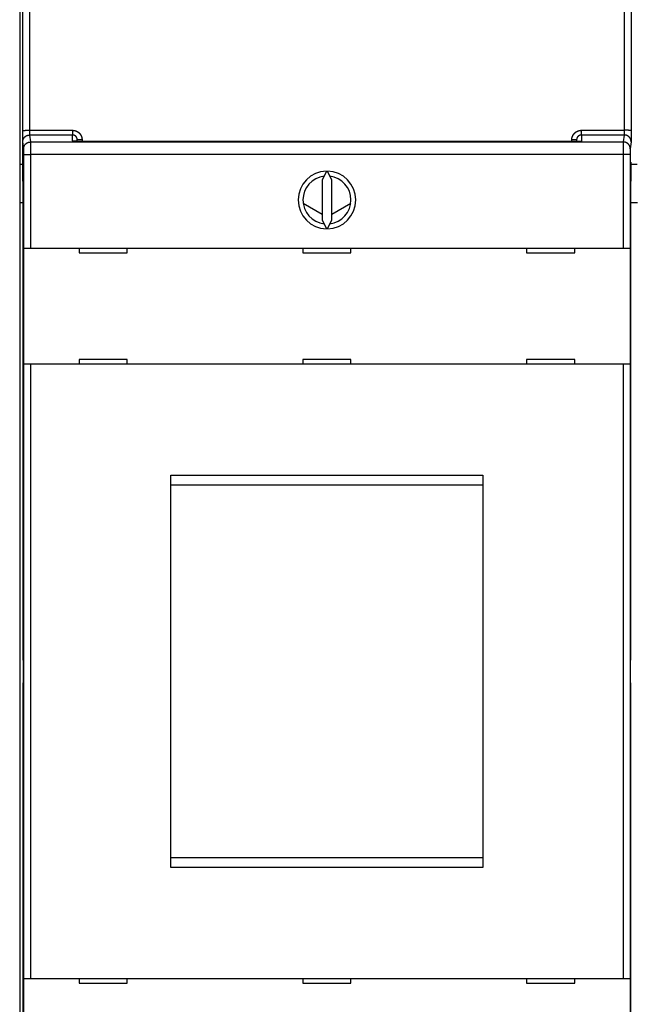
# Model space of a CAD drawing. Extents: x 84 to 771, y 14 to 556.
# Drawn here: x 534 to 598, y 158 to 260 of the extents above; entities that cross this region are included whole.
import ezdxf

# ---------------------------------------------------------------- set-up
doc = ezdxf.new("R2010")
doc.units = 0
doc.layers.get('0').update_dxf_attribs({"linetype": 'CONTINUOUS'})
doc.layers.add('2', color=7, linetype='CONTINUOUS')
doc.layers.get('0').off()
doc.styles.get("Standard").update_dxf_attribs({"font": 'monotxt.shx'})
doc.dimstyles.new('DSTYLE2', dxfattribs={"dimtxt": 3, "dimasz": 3, "dimexe": 3, "dimexo": 0, "dimgap": 2, "dimtad": 1, "dimzin": 3, "dimcen": 0.09, "dimazin": 3, "dimtp": 1, "dimtm": 1, "dimtfac": 1, "dimtofl": 0, "dimtmove": 0, "dimatfit": 3})

# ---------------------------------------------------------------- blocks, each defined once
blk = doc.blocks.new('_AH1')
at = {"color": 0, "linetype": 'CONTINUOUS'}
for p, q in [((-1, 0.166667), (0, 0)), ((-1, 0.166667), (-1, -0.166667)), ((0, 0), (-1, -0.166667)), ((0, 0), (-1, 0))]:
    blk.add_line(p, q, dxfattribs=at)
blk = doc.blocks.new('*D9538')
at = {"layer": '2', "color": 1, "linetype": 'CONTINUOUS'}
for p, q in [((415.98211, 265.13114), (415.98211, 324.48104)), ((670.93211, 200.20133), (670.93211, 324.48104)), ((415.98211, 321.48104), (543.45711, 321.48104)), ((670.93211, 321.48104), (543.45711, 321.48104))]:
    blk.add_line(p, q, dxfattribs=at)
at = {"layer": '2', "color": 1, "xscale": 3, "yscale": 3, "zscale": 3}
for p, rotation in [((415.98211, 321.48104), 180), ((670.93211, 321.48104), 360)]:
    blk.add_blockref('_AH1', p, dxfattribs=dict(at, rotation=rotation))
at = {"layer": '2', "color": 1, "linetype": 'CONTINUOUS'}
blk.add_text('255', height=3, rotation=360, dxfattribs=at).set_placement((538.95711, 323.48204))

msp = doc.modelspace()

# ---------------------------------------------------------------- linework, layer by layer
at = {"layer": '2', "color": 40, "linetype": 'CONTINUOUS'}
for p, q in [((534.68225, 274.72261), (534.68225, 245.42261)), ((534.69771, 248.73538), (534.69395, 273.4453)), ((535.39392, 273.45752), (535.39768, 248.74759)), ((597.36681, 248.74759), (597.37058, 273.45752)), ((598.07055, 273.4453), (598.06679, 248.73538)), ((534.38211, 270.42888), (534.38211, 245.22888)), ((535.39768, 248.74759), (539.88225, 248.74759)), ((539.88225, 248.25754), (535.40742, 248.25754)), ((535.40742, 248.25754), (535.49783, 247.53309)), ((539.88225, 248.74759), (539.88225, 248.25754)), ((539.88225, 247.65587), (539.88225, 248.25754)), ((592.88225, 248.74759), (597.36681, 248.74759)), ((592.88225, 248.25754), (592.88225, 248.74759)), ((597.35707, 248.25754), (592.88225, 248.25754)), ((592.88225, 248.25754), (592.88225, 247.58594)), ((597.26666, 247.53309), (597.35707, 248.25754)), ((534.79786, 246.8348), (534.70745, 247.55924)), ((535.49783, 247.53309), (597.26666, 247.53309)), ((540.38225, 247.59795), (540.38225, 247.75265)), ((540.88225, 247.74393), (540.88225, 247.58715)), ((592.88225, 247.58594), (540.88225, 247.58594)), ((591.88225, 247.58594), (591.88225, 247.74393)), ((592.38225, 247.75265), (592.38225, 247.58713)), ((598.05705, 247.55924), (597.96663, 246.8348)), ((534.80273, 236.49853), (534.80273, 246.23626)), ((534.80273, 246.23626), (535.50271, 246.23626)), ((597.26179, 246.23626), (535.50271, 246.23626)), ((535.50271, 246.23626), (535.50271, 236.49853)), ((597.26179, 236.49853), (597.26179, 246.23626)), ((597.96176, 246.23626), (597.26179, 246.23626)), ((597.96176, 246.23626), (597.96176, 236.49853)), ((534.38211, 245.22888), (534.38211, 241.22888)), ((534.38211, 245.22888), (534.68394, 245.22888)), ((534.68225, 245.42261), (534.71716, 241.42261)), ((598.04734, 241.42261), (598.08225, 245.42261)), ((598.08056, 245.22888), (598.68394, 245.22888)), ((566.32356, 244.49795), (565.88225, 243.55156)), ((566.88225, 243.55156), (566.44094, 244.49795)), ((565.88225, 243.55156), (565.88225, 239.4455)), ((566.88225, 239.4455), (566.88225, 243.55156)), ((534.38211, 241.22888), (534.71716, 241.22888)), ((534.38211, 241.22888), (534.38211, 143.62888)), ((534.71716, 241.42261), (534.71716, 193.60521)), ((565.88225, 239.98309), (563.91074, 241.12219)), ((568.85354, 241.12078), (566.88225, 239.98349)), ((598.04734, 193.60521), (598.04734, 241.42261)), ((598.04734, 241.22888), (598.71716, 241.22888)), ((565.88225, 239.4455), (566.32356, 238.4991)), ((566.44094, 238.4991), (566.88225, 239.4455)), ((534.80268, 224.39853), (534.80268, 236.49853)), ((534.80273, 236.49853), (535.50271, 236.49853)), ((535.50271, 236.49853), (597.26179, 236.49853)), ((540.58225, 236.49853), (540.58225, 235.99853)), ((540.58225, 235.99853), (545.58225, 235.99853)), ((545.58225, 235.99853), (545.58225, 236.49853)), ((563.88225, 236.49853), (563.88225, 235.99853)), ((563.88225, 235.99853), (568.88225, 235.99853)), ((568.88225, 235.99853), (568.88225, 236.49853)), ((587.18225, 236.49853), (587.18225, 235.99853)), ((587.18225, 235.99853), (592.18225, 235.99853)), ((592.18225, 235.99853), (592.18225, 236.49853)), ((597.26179, 236.49853), (597.96176, 236.49853)), ((597.96182, 236.49853), (597.96182, 224.39853)), ((535.50271, 224.39853), (534.80273, 224.39853)), ((534.80273, 160.49853), (534.80273, 224.39853)), ((597.26179, 224.39853), (535.50271, 224.39853)), ((535.50271, 224.39853), (535.50271, 160.49853)), ((545.58225, 224.89853), (540.58225, 224.89853)), ((540.58225, 224.89853), (540.58225, 224.39853)), ((545.58225, 224.39853), (545.58225, 224.89853)), ((568.88225, 224.89853), (563.88225, 224.89853)), ((563.88225, 224.89853), (563.88225, 224.39853)), ((568.88225, 224.39853), (568.88225, 224.89853)), ((587.18225, 224.89853), (587.18225, 224.39853)), ((592.18225, 224.89853), (587.18225, 224.89853)), ((592.18225, 224.39853), (592.18225, 224.89853)), ((597.96176, 224.39853), (597.26179, 224.39853)), ((597.26179, 160.49853), (597.26179, 224.39853)), ((597.96176, 224.39853), (597.96176, 160.49853)), ((550.13225, 212.84853), (582.63225, 212.84853)), ((550.13225, 172.04853), (550.13225, 212.84853)), ((582.63225, 212.84853), (582.63225, 172.04853)), ((550.13225, 211.84853), (582.63225, 211.84853)), ((534.71716, 193.60521), (534.75146, 193.60401)), ((534.75146, 193.60401), (534.75146, 191.24122)), ((598.01304, 193.60401), (598.04734, 193.60521)), ((598.01304, 191.24122), (598.01304, 193.60401)), ((534.75146, 191.24122), (534.71716, 191.24002)), ((534.71716, 191.24002), (534.71716, 143.42261)), ((598.04734, 191.24002), (598.01304, 191.24122)), ((598.04734, 143.42261), (598.04734, 191.24002)), ((582.63225, 173.04853), (550.13225, 173.04853)), ((582.63225, 172.04853), (550.13225, 172.04853)), ((534.80268, 148.39853), (534.80268, 160.49853)), ((534.80273, 160.49853), (535.50271, 160.49853)), ((535.50271, 160.49853), (597.26179, 160.49853)), ((540.58225, 160.49853), (540.58225, 159.99853)), ((540.58225, 159.99853), (545.58225, 159.99853)), ((545.58225, 159.99853), (545.58225, 160.49853)), ((563.88225, 160.49853), (563.88225, 159.99853)), ((563.88225, 159.99853), (568.88225, 159.99853)), ((568.88225, 159.99853), (568.88225, 160.49853)), ((587.18225, 160.49853), (587.18225, 159.99853)), ((587.18225, 159.99853), (592.18225, 159.99853)), ((592.18225, 159.99853), (592.18225, 160.49853)), ((597.26179, 160.49853), (597.96176, 160.49853)), ((597.96182, 160.49853), (597.96182, 148.39853))]:
    msp.add_line(p, q, dxfattribs=at)
for points in [[(534.69774, 248.7354), (534.6988, 248.73598, -0.18586951), (534.70152, 248.73656, -0.03161232), (534.70597, 248.73716, -0.012305056), (534.71214, 248.73776, -0.006902137), (534.7202, 248.73836, -0.004261806), (534.73011, 248.73896, -0.002931394), (534.74199, 248.73957, -0.002113862), (534.75577, 248.74016, -0.001632154), (534.77153, 248.74075, -0.001283195), (534.78919, 248.74134, -0.001051853), (534.8088, 248.7419, -0.000871371), (534.83021, 248.74245, -0.000743945), (534.85345, 248.74299, -0.000640164), (534.87836, 248.7435, -0.000563521), (534.9049, 248.74399, -0.000497399), (534.93289, 248.74445, -0.000445187), (534.96224, 248.74488, -0.000405336), (534.99282, 248.74529, -0.000376455), (535.02454, 248.74566, -0.00033872), (535.057, 248.74601, -0.000298311), (535.09003, 248.74631, -0.000302467), (535.12416, 248.74659, -0.000328547), (535.1595, 248.74683, -0.000245742), (535.193, 248.74704, -0.0001042), (535.22351, 248.74721, -0.00030719), (535.26227, 248.74735, -0.000489634), (535.32112, 248.74749, -0.000243866), (535.39768, 248.74761, -0.000132926)], [(534.70741, 247.55924), (534.70716, 247.5617, -0.007837604), (534.70691, 247.5649, -0.004675967), (534.70665, 247.56886, -0.003036061), (534.7064, 247.57354, -0.002147255), (534.70615, 247.57898, -0.001587402), (534.7059, 247.58512, -0.001235311), (534.70565, 247.592, -0.000981927), (534.7054, 247.59957, -0.000806051), (534.70515, 247.60786, -0.000670376), (534.70491, 247.61682, -0.000570649), (534.70467, 247.62649, -0.000489786), (534.70442, 247.63683, -0.000427894), (534.70418, 247.64784, -0.000375901), (534.70395, 247.65951, -0.000334952), (534.70371, 247.67185, -0.000299597), (534.70348, 247.68482, -0.000271162), (534.70325, 247.69845, -0.000246065), (534.70303, 247.71269, -0.000225564), (534.7028, 247.72758, -0.000207135), (534.70258, 247.74307, -0.000191909), (534.70236, 247.75918, -0.000178), (534.70215, 247.77588, -0.000166417), (534.70194, 247.79319, -0.000155686), (534.70173, 247.81107, -0.000146704), (534.70153, 247.82954, -0.000138263), (534.70133, 247.84857, -0.000131175), (534.70114, 247.86818, -0.000124455), (534.70095, 247.88833, -0.000118817), (534.70077, 247.90904, -0.000113347), (534.70058, 247.93029, -0.000108768), (534.70041, 247.95206, -0.000103557), (534.70024, 247.97433, -0.000098274), (534.70007, 247.99711, -0.000093456), (534.69991, 248.02034, -0.000089183), (534.69976, 248.04403, -0.00008527), (534.69961, 248.06816, -0.000081836), (534.69946, 248.09272, -0.000078671), (534.69932, 248.11767, -0.00007588), (534.69919, 248.14302, -0.00007331), (534.69906, 248.16873, -0.000071065), (534.69894, 248.19481, -0.000068964), (534.69882, 248.22121, -0.000067114), (534.69871, 248.24794, -0.000065478), (534.6986, 248.27498, -0.000064144), (534.6985, 248.30231, -0.000062643), (534.69841, 248.3299, -0.000061138), (534.69832, 248.35774, -0.00006063), (534.69824, 248.38584, -0.000060996), (534.69816, 248.41421, -0.000058448), (534.69809, 248.44266, -0.000053963), (534.69803, 248.47113, -0.000059127), (534.69797, 248.50024, -0.000070159), (534.69792, 248.5302, -0.000052646), (534.69787, 248.55843, -0.000017381), (534.69783, 248.58404, -0.000074488), (534.6978, 248.61711, -0.000128356), (534.69777, 248.66827, -0.000062347), (534.69774, 248.7354, -0.000032796)], [(534.70741, 247.55924), (534.70821, 247.59251, -0.012828983), (534.71069, 247.62621, -0.012180106), (534.71489, 247.6604, -0.011996621), (534.72084, 247.69491, -0.012502253), (534.7287, 247.72961, -0.012739502), (534.73842, 247.76434, -0.012893053), (534.75014, 247.79896, -0.012992057), (534.76377, 247.83333, -0.013196573), (534.77942, 247.86726, -0.013303206), (534.79699, 247.90062, -0.013444493), (534.81653, 247.9332, -0.013513126), (534.83791, 247.96489, -0.013607397), (534.86113, 247.99548, -0.013657631), (534.88605, 248.02486, -0.013723661), (534.91263, 248.05284, -0.013710146), (534.94068, 248.07935, -0.013642958), (534.97011, 248.1042, -0.013712787), (535.00079, 248.12737, -0.013874211), (535.03262, 248.1487, -0.013517855), (535.06522, 248.16818, -0.012699532), (535.09839, 248.18569, -0.013655152), (535.13268, 248.20132, -0.015687417), (535.16818, 248.21497, -0.012343777), (535.20184, 248.2266, -0.005376818), (535.23249, 248.23609, -0.016142056), (535.27143, 248.24413, -0.026991596), (535.33053, 248.25129, -0.013828706), (535.40743, 248.25752, -0.007602676)], [(535.39768, 248.74761), (535.39769, 248.73525, 0.000131992), (535.3977, 248.72292, 0.000132927), (535.39773, 248.71061, 0.00013296), (535.39775, 248.69832, 0.000132241), (535.39779, 248.68607, 0.00013216), (535.39783, 248.67387, 0.000132354), (535.39787, 248.66172, 0.000132845), (535.39793, 248.64962, 0.000133406), (535.39799, 248.63759, 0.000134346), (535.39805, 248.62563, 0.000135421), (535.39812, 248.61375, 0.000136874), (535.3982, 248.60195, 0.000138478), (535.39828, 248.59025, 0.000140486), (535.39837, 248.57864, 0.000142679), (535.39847, 248.56715, 0.000145309), (535.39857, 248.55576, 0.000148164), (535.39868, 248.5445, 0.000151502), (535.39879, 248.53336, 0.000155118), (535.39891, 248.52235, 0.000159279), (535.39903, 248.51149, 0.000163784), (535.39916, 248.50078, 0.000168917), (535.39929, 248.49021, 0.00017448), (535.39943, 248.47982, 0.000180785), (535.39958, 248.46959, 0.000187634), (535.39973, 248.45953, 0.000195365), (535.39989, 248.44966, 0.000203777), (535.40005, 248.43998, 0.000213316), (535.40021, 248.43049, 0.000223751), (535.40038, 248.42121, 0.000235481), (535.40056, 248.41214, 0.000248363), (535.40074, 248.40329, 0.000261085), (535.40092, 248.39466, 0.00027237), (535.40111, 248.38626, 0.000285781), (535.40131, 248.37809, 0.000299653), (535.40151, 248.37016, 0.000316119), (535.40171, 248.36246, 0.000333537), (535.40192, 248.35501, 0.000354193), (535.40213, 248.3478, 0.000376214), (535.40234, 248.34084, 0.000402482), (535.40256, 248.33413, 0.000430931), (535.40278, 248.32768, 0.000464846), (535.403, 248.32147, 0.000501847), (535.40323, 248.31554, 0.000547194), (535.40346, 248.30986, 0.000598438), (535.40369, 248.30445, 0.000658262), (535.40393, 248.29931, 0.000722936), (535.40417, 248.29445, 0.000815097), (535.40441, 248.28986, 0.00093517), (535.40465, 248.28555, 0.00103635), (535.40489, 248.28152, 0.001100399), (535.40514, 248.27779, 0.001405336), (535.40539, 248.27433, 0.002014219), (535.40565, 248.27114, 0.001882469), (535.40589, 248.26831, 0.000706267), (535.40612, 248.26589, 0.00338498), (535.4064, 248.26348, 0.009571548), (535.40685, 248.26067, 0.008103866), (535.40743, 248.25752, 0.005841803)], [(539.88223, 248.74761), (539.9019, 248.7474, -0.004937026), (539.92156, 248.74682, -0.004947591), (539.9412, 248.74583, -0.00493892), (539.96083, 248.74447, -0.004917259), (539.98042, 248.7427, -0.004903996), (539.99998, 248.74057, -0.004893934), (540.01949, 248.73803, -0.004886006), (540.03895, 248.73513, -0.004878902), (540.05835, 248.73183, -0.00487467), (540.07768, 248.72817, -0.004872193), (540.09694, 248.72411, -0.004871938), (540.11611, 248.71969, -0.004873857), (540.13519, 248.71489, -0.004877558), (540.15417, 248.70972, -0.00488386), (540.17305, 248.70417, -0.004891515), (540.19181, 248.69826, -0.004902212), (540.21045, 248.69197, -0.004913655), (540.22896, 248.68533, -0.004928629), (540.24733, 248.67831, -0.004943919), (540.26556, 248.67093, -0.004962433), (540.28363, 248.66319, -0.004961863), (540.30155, 248.65509, -0.004941935), (540.31931, 248.64663, -0.004925462), (540.3369, 248.63783, -0.004909277), (540.35431, 248.62867, -0.004896712), (540.37154, 248.61919, -0.004884653), (540.38858, 248.60935, -0.004875789), (540.40543, 248.5992, -0.004868115), (540.42207, 248.5887, -0.00486316), (540.43851, 248.57789, -0.004859765), (540.45473, 248.56676, -0.004858807), (540.47074, 248.55531, -0.004860059), (540.48651, 248.54355, -0.00486273), (540.50205, 248.53149, -0.00486738), (540.51735, 248.51913, -0.00487524), (540.53241, 248.50647, -0.004888177), (540.54721, 248.49351, -0.004894783), (540.56175, 248.48027, -0.004896215), (540.57603, 248.46675, -0.004927044), (540.59003, 248.45295, -0.004995647), (540.60375, 248.43886, -0.005038096), (540.61718, 248.42451, -0.005064215), (540.63031, 248.40988, -0.005055115), (540.64314, 248.395, -0.005007162), (540.65567, 248.37986, -0.004974613), (540.66789, 248.36447, -0.004949255), (540.67981, 248.34885, -0.004925955), (540.69142, 248.33299, -0.004898868), (540.70271, 248.3169, -0.004876845), (540.71369, 248.3006, -0.004854548), (540.72434, 248.28408, -0.004836125), (540.73468, 248.26737, -0.004817213), (540.74469, 248.25044, -0.004802025), (540.75438, 248.23333, -0.004787034), (540.76373, 248.21604, -0.004775388), (540.77276, 248.19857, -0.004764415), (540.78144, 248.18092, -0.004756262), (540.7898, 248.16312, -0.004749102), (540.7978, 248.14515, -0.004744944), (540.80547, 248.12704, -0.004742766), (540.81278, 248.10878, -0.004741098), (540.81975, 248.09039, -0.004739908), (540.82637, 248.07186, -0.004746269), (540.83263, 248.05322, -0.004760214), (540.83853, 248.03446, -0.004754933), (540.84408, 248.01559, -0.004734862), (540.84925, 247.99663, -0.004786668), (540.85407, 247.97756, -0.004899129), (540.85851, 247.95837, -0.004771821), (540.86258, 247.93918, -0.004465892), (540.86627, 247.92003, -0.004953827), (540.8696, 247.9005, -0.005947983), (540.87255, 247.88045, -0.004518168), (540.8751, 247.86159, -0.00151166), (540.87721, 247.8445, -0.006443395), (540.87905, 247.82249, -0.011218781), (540.88073, 247.7885, -0.005494037), (540.88224, 247.74396, -0.002901861)], [(540.38224, 247.75268), (540.38213, 247.76257, 0.004992064), (540.38184, 247.77245, 0.005011646), (540.38134, 247.78232, 0.004998037), (540.38064, 247.79218, 0.004954933), (540.37975, 247.80202, 0.004925592), (540.37867, 247.81185, 0.004900575), (540.37739, 247.82165, 0.004878167), (540.37592, 247.83142, 0.004853248), (540.37426, 247.84116, 0.004833061), (540.37241, 247.85088, 0.004812528), (540.37038, 247.86055, 0.004795836), (540.36816, 247.87018, 0.004778965), (540.36575, 247.87977, 0.004765698), (540.36316, 247.88931, 0.004752814), (540.36039, 247.8988, 0.004743139), (540.35744, 247.90824, 0.004734301), (540.35431, 247.91762, 0.004728297), (540.351, 247.92694, 0.004723579), (540.34751, 247.93619, 0.004721302), (540.34386, 247.94537, 0.004720742), (540.34002, 247.95448, 0.004722216), (540.33602, 247.96352, 0.004725824), (540.33185, 247.97248, 0.004731042), (540.3275, 247.98135, 0.004738798), (540.32299, 247.99014, 0.004747729), (540.31831, 247.99884, 0.00475959), (540.31347, 248.00745, 0.004772157), (540.30846, 248.01596, 0.004788019), (540.30329, 248.02437, 0.004804157), (540.29797, 248.03268, 0.00482401), (540.29248, 248.04088, 0.004843447), (540.28683, 248.04898, 0.004866737), (540.28103, 248.05695, 0.004889829), (540.27507, 248.06481, 0.004917965), (540.26896, 248.07255, 0.004942397), (540.26269, 248.08017, 0.004968868), (540.25628, 248.08765, 0.005002601), (540.24971, 248.09501, 0.005051714), (540.243, 248.10223, 0.00506208), (540.23614, 248.10932, 0.00503719), (540.22914, 248.11626, 0.004995998), (540.222, 248.12306, 0.004928558), (540.21473, 248.12972, 0.004898912), (540.20733, 248.13624, 0.004898618), (540.1998, 248.14261, 0.004893184), (540.19215, 248.14883, 0.004881352), (540.18438, 248.1549, 0.004874633), (540.17649, 248.16081, 0.004871069), (540.16849, 248.16657, 0.004869516), (540.16038, 248.17217, 0.004869325), (540.15216, 248.17761, 0.004871379), (540.14384, 248.18289, 0.004875819), (540.13541, 248.188, 0.004881839), (540.1269, 248.19294, 0.004890519), (540.11828, 248.19772, 0.004900451), (540.10957, 248.20232, 0.004913564), (540.10078, 248.20675, 0.004927078), (540.0919, 248.211, 0.004944042), (540.08294, 248.21508, 0.004961782), (540.0739, 248.21897, 0.004983375), (540.06479, 248.22268, 0.004984123), (540.0556, 248.22621, 0.004964431), (540.04635, 248.22956, 0.004953817), (540.03703, 248.23272, 0.00494874), (540.02765, 248.23569, 0.004926396), (540.01821, 248.23848, 0.004887171), (540.00872, 248.24108, 0.004922482), (539.99918, 248.2435, 0.005016571), (539.98957, 248.24572, 0.004872147), (539.97996, 248.24776, 0.004548193), (539.97038, 248.2496, 0.005020588), (539.9606, 248.25126, 0.005993185), (539.95056, 248.25273, 0.004551459), (539.94111, 248.25399, 0.001549786), (539.93256, 248.25504, 0.006438544), (539.92154, 248.25595, 0.011145735), (539.90453, 248.25678, 0.005456557), (539.88223, 248.25752, 0.002886153)], [(591.88222, 247.74396), (591.88243, 247.76361, -0.004891025), (591.88301, 247.78326, -0.004898187), (591.88399, 247.80291, -0.004886862), (591.88534, 247.82254, -0.004864196), (591.88709, 247.84214, -0.004850024), (591.88921, 247.86172, -0.004839512), (591.89171, 247.88125, -0.004831469), (591.89459, 247.90073, -0.004825063), (591.89786, 247.92015, -0.004821772), (591.90149, 247.93951, -0.004820933), (591.90551, 247.95879, -0.004822557), (591.90989, 247.97799, -0.004827047), (591.91465, 247.9971, -0.004833632), (591.91977, 248.01611, -0.004843631), (591.92527, 248.03502, -0.004854888), (591.93113, 248.0538, -0.004869408), (591.93736, 248.07247, -0.004886382), (591.94395, 248.091, -0.004909687), (591.9509, 248.10938, -0.004926749), (591.95821, 248.12763, -0.004936592), (591.9659, 248.14573, -0.004928584), (591.97393, 248.16367, -0.004904394), (591.98232, 248.18146, -0.004887155), (591.99105, 248.19908, -0.004872794), (592.00013, 248.21653, -0.004861155), (592.00955, 248.2338, -0.004849715), (592.01931, 248.25088, -0.00484154), (592.02939, 248.26777, -0.004834835), (592.03981, 248.28446, -0.00483075), (592.05054, 248.30095, -0.004828418), (592.06159, 248.31723, -0.004828298), (592.07296, 248.33329, -0.004830384), (592.08464, 248.34912, -0.004834359), (592.09662, 248.36473, -0.004841125), (592.1089, 248.38009, -0.004848762), (592.12148, 248.39522, -0.004858959), (592.13436, 248.41009, -0.004871758), (592.14751, 248.42471, -0.004890118), (592.16096, 248.43906, -0.004901719), (592.17468, 248.45314, -0.004908939), (592.18868, 248.46695, -0.004944321), (592.20294, 248.48047, -0.005016969), (592.21748, 248.49369, -0.005051829), (592.23228, 248.50663, -0.005056818), (592.24734, 248.51925, -0.005041554), (592.26265, 248.53157, -0.005001628), (592.2782, 248.54357, -0.004973048), (592.29399, 248.55527, -0.004948622), (592.31002, 248.56664, -0.004927062), (592.32626, 248.57771, -0.004903071), (592.34272, 248.58844, -0.004883677), (592.35938, 248.59886, -0.004864226), (592.37626, 248.60895, -0.004848473), (592.39332, 248.61871, -0.004832714), (592.41057, 248.62814, -0.004820455), (592.428, 248.63724, -0.004808848), (592.44561, 248.64599, -0.004800161), (592.46338, 248.65441, -0.004792418), (592.48131, 248.66247, -0.004787786), (592.49939, 248.6702, -0.004785113), (592.51762, 248.67757, -0.004783029), (592.53599, 248.6846, -0.004781398), (592.55449, 248.69127, -0.00478745), (592.57311, 248.69758, -0.004801128), (592.59186, 248.70353, -0.004795489), (592.6107, 248.70912, -0.004774929), (592.62965, 248.71434, -0.004826883), (592.6487, 248.71919, -0.004939981), (592.66788, 248.72367, -0.004811421), (592.68706, 248.72778, -0.004502798), (592.7062, 248.7315, -0.004994504), (592.72572, 248.73485, -0.00599655), (592.74577, 248.73783, -0.004555019), (592.76462, 248.7404, -0.001524052), (592.7817, 248.74253, -0.006495617), (592.80371, 248.74439, -0.011309666), (592.83769, 248.74608, -0.005538429), (592.88223, 248.74761, -0.002925217)], [(592.88223, 248.25752), (592.8724, 248.25741, 0.005095747), (592.86258, 248.25711, 0.005115891), (592.85277, 248.25661, 0.005101834), (592.84297, 248.2559, 0.005057461), (592.83319, 248.255, 0.005027112), (592.82343, 248.2539, 0.005001128), (592.81369, 248.2526, 0.004977717), (592.80398, 248.25111, 0.004951702), (592.7943, 248.24943, 0.00493043), (592.78465, 248.24756, 0.004908784), (592.77504, 248.24549, 0.004890963), (592.76547, 248.24324, 0.00487296), (592.75595, 248.2408, 0.004858529), (592.74647, 248.23818, 0.004844506), (592.73705, 248.23536, 0.004833643), (592.72768, 248.23237, 0.004823666), (592.71837, 248.2292, 0.004816454), (592.70912, 248.22585, 0.0048106), (592.69994, 248.22231, 0.004807097), (592.69082, 248.2186, 0.004805404), (592.68178, 248.21472, 0.004805632), (592.67281, 248.21066, 0.004808104), (592.66393, 248.20642, 0.004812056), (592.65512, 248.20202, 0.004818671), (592.64641, 248.19745, 0.004826297), (592.63778, 248.1927, 0.004836983), (592.62925, 248.18779, 0.004848228), (592.62082, 248.18272, 0.004862957), (592.61248, 248.17748, 0.004877625), (592.60425, 248.17208, 0.00489602), (592.59613, 248.16651, 0.004914288), (592.58812, 248.16079, 0.004937175), (592.58023, 248.1549, 0.004957557), (592.57245, 248.14887, 0.004980829), (592.56479, 248.14267, 0.005008191), (592.55726, 248.13632, 0.005046926), (592.54986, 248.12982, 0.005060904), (592.54259, 248.12316, 0.005054653), (592.53546, 248.11636, 0.005018499), (592.52846, 248.10942, 0.004944651), (592.5216, 248.10233, 0.004908065), (592.51488, 248.09511, 0.004899701), (592.5083, 248.08776, 0.004886919), (592.50186, 248.08028, 0.004867446), (592.49558, 248.07267, 0.004853501), (592.48943, 248.06494, 0.004842217), (592.48344, 248.05709, 0.004833461), (592.4776, 248.04913, 0.004825636), (592.47192, 248.04105, 0.00482057), (592.46639, 248.03286, 0.004817448), (592.46103, 248.02456, 0.004816506), (592.45582, 248.01617, 0.004817832), (592.45078, 248.00767, 0.004820872), (592.4459, 247.99908, 0.004826575), (592.44119, 247.99039, 0.004833756), (592.43665, 247.98161, 0.004844284), (592.43228, 247.97275, 0.004854862), (592.42809, 247.9638, 0.004868084), (592.42407, 247.95477, 0.00488463), (592.42023, 247.94567, 0.0049086), (592.41658, 247.93649, 0.004914716), (592.4131, 247.92724, 0.004901537), (592.4098, 247.91792, 0.00488693), (592.40669, 247.90853, 0.004871184), (592.40376, 247.89908, 0.004841533), (592.40101, 247.88957, 0.004797203), (592.39845, 247.88002, 0.004826076), (592.39607, 247.8704, 0.004912155), (592.39388, 247.86072, 0.004766574), (592.39187, 247.85104, 0.004446626), (592.39005, 247.84138, 0.00490366), (592.38842, 247.83153, 0.005847834), (592.38697, 247.82142, 0.004441194), (592.38572, 247.81191, 0.001516075), (592.38469, 247.80329, 0.006275923), (592.38379, 247.7922, 0.0108633), (592.38297, 247.7751, 0.005322458), (592.38223, 247.75268, 0.002816808)], [(597.35711, 248.25752), (597.35736, 248.25854, 0.017814857), (597.35762, 248.25988, 0.01085379), (597.35787, 248.26153, 0.007125212), (597.35812, 248.26348, 0.005069752), (597.35838, 248.26575, 0.003762646), (597.35863, 248.26831, 0.002935489), (597.35888, 248.27117, 0.002337718), (597.35912, 248.27433, 0.00192154), (597.35937, 248.27779, 0.001599775), (597.35961, 248.28152, 0.001362864), (597.35986, 248.28555, 0.001170506), (597.3601, 248.28986, 0.001023126), (597.36034, 248.29445, 0.000899206), (597.36058, 248.29931, 0.000801544), (597.36081, 248.30445, 0.00071717), (597.36104, 248.30986, 0.000649278), (597.36127, 248.31554, 0.000589329), (597.3615, 248.32147, 0.000540345), (597.36172, 248.32768, 0.000496292), (597.36194, 248.33413, 0.000459891), (597.36216, 248.34084, 0.000426627), (597.36237, 248.3478, 0.000398921), (597.36258, 248.35501, 0.000373246), (597.36279, 248.36246, 0.000351757), (597.36299, 248.37016, 0.000331556), (597.36319, 248.37809, 0.000314593), (597.36338, 248.38626, 0.000298504), (597.36357, 248.39466, 0.000285009), (597.36376, 248.40329, 0.000271911), (597.36394, 248.41214, 0.000260948), (597.36411, 248.42121, 0.000248456), (597.36428, 248.43049, 0.00023578), (597.36445, 248.43998, 0.000224218), (597.36461, 248.44966, 0.000213964), (597.36477, 248.45953, 0.000204575), (597.36492, 248.46959, 0.000196332), (597.36506, 248.47982, 0.000188735), (597.3652, 248.49021, 0.000182034), (597.36533, 248.50078, 0.000175865), (597.36546, 248.51149, 0.000170474), (597.36559, 248.52235, 0.000165428), (597.3657, 248.53336, 0.000160985), (597.36582, 248.5445, 0.000157056), (597.36592, 248.55576, 0.00015385), (597.36602, 248.56715, 0.000150244), (597.36612, 248.57864, 0.000146629), (597.3662, 248.59024, 0.000145403), (597.36629, 248.60195, 0.000146273), (597.36636, 248.61377, 0.000140158), (597.36643, 248.62563, 0.000129399), (597.3665, 248.63749, 0.000141774), (597.36656, 248.64962, 0.000168212), (597.36661, 248.66211, 0.000126222), (597.36665, 248.67387, 0.000041683), (597.36669, 248.68454, 0.00017857), (597.36672, 248.69832, 0.000307677), (597.36675, 248.71964, 0.000149447), (597.36678, 248.74761, 0.000078614)], [(598.05705, 247.55924), (598.05625, 247.59251, 0.012828172), (598.05378, 247.62621, 0.012179401), (598.04957, 247.6604, 0.011995996), (598.04363, 247.69491, 0.01250168), (598.03578, 247.72961, 0.012739009), (598.02605, 247.76434, 0.01289265), (598.01434, 247.79896, 0.012991756), (598.00071, 247.83333, 0.013196375), (597.98506, 247.86726, 0.013303122), (597.96749, 247.90062, 0.013444523), (597.94796, 247.9332, 0.013513277), (597.92658, 247.96489, 0.013607665), (597.90336, 247.99548, 0.013658018), (597.87845, 248.02486, 0.01372416), (597.85187, 248.05284, 0.013710754), (597.82383, 248.07935, 0.013643659), (597.79439, 248.1042, 0.013713584), (597.76372, 248.12737, 0.013875097), (597.73189, 248.1487, 0.01351879), (597.69929, 248.16818, 0.012700461), (597.66613, 248.18569, 0.013656196), (597.63185, 248.20132, 0.015688658), (597.59634, 248.21497, 0.012344773), (597.56269, 248.2266, 0.005377254), (597.53204, 248.23609, 0.016143366), (597.4931, 248.24413, 0.026993736), (597.434, 248.25129, 0.013829745), (597.35711, 248.25752, 0.007603227)], [(598.0668, 248.7354), (598.06574, 248.73598, 0.18523764), (598.06302, 248.73656, 0.0315609), (598.05857, 248.73716, 0.012292194), (598.05239, 248.73776, 0.006896774), (598.04433, 248.73836, 0.004259204), (598.03442, 248.73896, 0.00292991), (598.02254, 248.73957, 0.002112954), (598.00876, 248.74016, 0.001631543), (597.99298, 248.74075, 0.001282772), (597.97532, 248.74134, 0.001051542), (597.95571, 248.7419, 0.00087114), (597.93429, 248.74245, 0.000743765), (597.91105, 248.74299, 0.000640023), (597.88614, 248.7435, 0.000563407), (597.8596, 248.74399, 0.000497307), (597.83161, 248.74445, 0.00044511), (597.80225, 248.74488, 0.000405271), (597.77167, 248.74529, 0.000376399), (597.73995, 248.74566, 0.000338674), (597.70748, 248.74601, 0.000298273), (597.67445, 248.74631, 0.000302432), (597.64032, 248.74659, 0.000328512), (597.60497, 248.74683, 0.000245717), (597.57147, 248.74704, 0.00010419), (597.54096, 248.74721, 0.000307163), (597.5022, 248.74735, 0.000489597), (597.44335, 248.74749, 0.00024385), (597.36678, 248.74761, 0.000132918)], [(598.0668, 248.7354), (598.06679, 248.70575, -0.000054436), (598.06677, 248.67615, -0.000054811), (598.06675, 248.6466, -0.000054834), (598.06672, 248.61711, -0.000054568), (598.06669, 248.58772, -0.000054558), (598.06665, 248.55843, -0.000054659), (598.0666, 248.52927, -0.000054881), (598.06655, 248.50024, -0.000055137), (598.06649, 248.47136, -0.000055548), (598.06642, 248.44266, -0.000056016), (598.06635, 248.41415, -0.000056639), (598.06627, 248.38584, -0.000057327), (598.06619, 248.35775, -0.000058181), (598.0661, 248.3299, -0.000059114), (598.066, 248.3023, -0.000060227), (598.0659, 248.27498, -0.000061436), (598.06579, 248.24795, -0.000062844), (598.06568, 248.22121, -0.000064371), (598.06556, 248.19481, -0.000066122), (598.06544, 248.16873, -0.00006802), (598.06531, 248.14302, -0.000070177), (598.06517, 248.11767, -0.000072516), (598.06504, 248.09272, -0.000075163), (598.06489, 248.06816, -0.00007804), (598.06474, 248.04403, -0.000081282), (598.06458, 248.02034, -0.000084812), (598.06442, 247.99711, -0.000088811), (598.06426, 247.97433, -0.000093188), (598.06409, 247.95206, -0.000098103), (598.06391, 247.93029, -0.000103502), (598.06373, 247.90904, -0.000108809), (598.06355, 247.88833, -0.000113486), (598.06336, 247.86818, -0.000119051), (598.06316, 247.84857, -0.000124803), (598.06296, 247.82954, -0.000131638), (598.06276, 247.81107, -0.000138864), (598.06255, 247.79319, -0.000147442), (598.06234, 247.77588, -0.000156583), (598.06213, 247.75918, -0.000167496), (598.06191, 247.74307, -0.000179313), (598.06169, 247.72758, -0.00019341), (598.06147, 247.71269, -0.000208788), (598.06124, 247.69845, -0.000227648), (598.06101, 247.68482, -0.000248961), (598.06078, 247.67185, -0.000273862), (598.06054, 247.65951, -0.000300789), (598.06031, 247.64784, -0.000339181), (598.06006, 247.63683, -0.00038921), (598.05982, 247.62649, -0.000431459), (598.05958, 247.61682, -0.0004583), (598.05933, 247.60788, -0.00058556), (598.05908, 247.59957, -0.00083985), (598.05882, 247.59191, -0.000785877), (598.05858, 247.58512, -0.000295214), (598.05836, 247.57933, -0.001415293), (598.05807, 247.57354, -0.004021975), (598.05763, 247.56679, -0.003437495), (598.05705, 247.55924, -0.002498257)], [(534.79787, 246.83481), (534.79866, 246.86807, -0.012828534), (534.80114, 246.90178, -0.012179747), (534.80534, 246.93596, -0.011996335), (534.81129, 246.97048, -0.01250203), (534.81914, 247.00517, -0.012739357), (534.82886, 247.0399, -0.01289299), (534.84057, 247.07453, -0.012992082), (534.85421, 247.10889, -0.013196686), (534.86985, 247.14283, -0.013303411), (534.88742, 247.17618, -0.013444788), (534.90696, 247.20877, -0.013513511), (534.92833, 247.24045, -0.013607866), (534.95155, 247.27104, -0.013658182), (534.97647, 247.30042, -0.013724286), (535.00304, 247.3284, -0.013710837), (535.03109, 247.35491, -0.0136437), (535.06052, 247.37976, -0.013713582), (535.0912, 247.40293, -0.013875053), (535.12303, 247.42426, -0.013518704), (535.15562, 247.44374, -0.012700344), (535.18879, 247.46125, -0.013656032), (535.22307, 247.47688, -0.015688425), (535.25857, 247.49053, -0.012344554), (535.29222, 247.50216, -0.005377151), (535.32288, 247.51165, -0.016143035), (535.36182, 247.51969, -0.026993093), (535.42091, 247.52685, -0.013829385), (535.49781, 247.53308, -0.007603023)], [(535.49781, 247.53308), (535.49792, 247.53083, -0.003488853), (535.49804, 247.528, -0.002199832), (535.49815, 247.52456, -0.001486358), (535.49827, 247.52053, -0.001081077), (535.49838, 247.51591, -0.00081467), (535.49849, 247.5107, -0.000642286), (535.49861, 247.50491, -0.000515478), (535.49872, 247.49854, -0.00042602), (535.49883, 247.49159, -0.000355925), (535.49894, 247.48407, -0.000303797), (535.49904, 247.47597, -0.000261074), (535.49915, 247.46731, -0.00022807), (535.49926, 247.45808, -0.000200123), (535.49936, 247.4483, -0.000177917), (535.49947, 247.43795, -0.00015867), (535.49957, 247.42705, -0.000143068), (535.49967, 247.4156, -0.000129187), (535.49977, 247.4036, -0.000117682), (535.49987, 247.39105, -0.000107233), (535.49997, 247.37798, -0.000098389), (535.50007, 247.36437, -0.000090482), (535.50017, 247.35025, -0.000083835), (535.50026, 247.33561, -0.000077792), (535.50036, 247.32047, -0.000072652), (535.50045, 247.30483, -0.000067933), (535.50054, 247.28871, -0.000063893), (535.50063, 247.2721, -0.000060146), (535.50072, 247.25503, -0.000056921), (535.50081, 247.23748, -0.000053904), (535.50089, 247.21948, -0.000051301), (535.50098, 247.20102, -0.000048839), (535.50106, 247.18213, -0.000046704), (535.50114, 247.1628, -0.000044692), (535.50122, 247.14304, -0.000042972), (535.5013, 247.12287, -0.000041235), (535.50137, 247.10228, -0.00003964), (535.50145, 247.08129, -0.000038051), (535.50152, 247.05992, -0.000036573), (535.50159, 247.03816, -0.000035201), (535.50166, 247.01604, -0.000034004), (535.50173, 246.99356, -0.00003287), (535.50179, 246.97073, -0.000031866), (535.50185, 246.94756, -0.000030917), (535.50191, 246.92408, -0.000030084), (535.50197, 246.90027, -0.000029291), (535.50203, 246.87616, -0.000028599), (535.50208, 246.85175, -0.000027939), (535.50213, 246.82707, -0.000027371), (535.50218, 246.8021, -0.000026821), (535.50223, 246.77688, -0.000026349), (535.50228, 246.75141, -0.000025909), (535.50232, 246.7257, -0.000025562), (535.50236, 246.69975, -0.00002508), (535.5024, 246.67359, -0.000024494), (535.50244, 246.64722, -0.00002382), (535.50247, 246.62067, -0.000023049), (535.5025, 246.59395, -0.000022673), (535.50253, 246.56704, -0.000022567), (535.50256, 246.53993, -0.000021496), (535.50259, 246.5128, -0.000019734), (535.50261, 246.48571, -0.000021285), (535.50263, 246.45807, -0.000024744), (535.50265, 246.42967, -0.000018626), (535.50267, 246.40294, -0.000006659), (535.50268, 246.37872, -0.000025504), (535.50269, 246.34753, -0.000042912), (535.50271, 246.29938, -0.000020859), (535.50272, 246.23626, -0.000011063)], [(539.91173, 247.63915), (539.91029, 247.63956, -0.001676213), (539.90889, 247.63998, -0.001751086), (539.90753, 247.64039, -0.001836372), (539.9062, 247.6408, -0.001926695), (539.9049, 247.64122, -0.002026857), (539.90364, 247.64163, -0.00213027), (539.90241, 247.64204, -0.002246157), (539.90122, 247.64246, -0.002367047), (539.90007, 247.64287, -0.002502727), (539.89895, 247.64329, -0.002644488), (539.89787, 247.6437, -0.00280424), (539.89682, 247.64412, -0.002971825), (539.89581, 247.64454, -0.003161364), (539.89483, 247.64495, -0.003360901), (539.89389, 247.64537, -0.00358751), (539.89298, 247.64579, -0.00382703), (539.89211, 247.64621, -0.004099991), (539.89128, 247.64662, -0.004389437), (539.89048, 247.64704, -0.004721188), (539.88972, 247.64746, -0.005074934), (539.889, 247.64788, -0.005479383), (539.88831, 247.6483, -0.00590919), (539.88766, 247.64872, -0.006412182), (539.88704, 247.64914, -0.006959316), (539.88647, 247.64956, -0.00755828), (539.88592, 247.64998, -0.008164079), (539.88542, 247.6504, -0.008993041), (539.88495, 247.65082, -0.010016227), (539.88452, 247.65124, -0.010665942), (539.88413, 247.65166, -0.01082515), (539.88377, 247.65208, -0.013034229), (539.88345, 247.6525, -0.017136728), (539.88316, 247.65294, -0.014321021), (539.88292, 247.65335, -0.005103664), (539.88272, 247.65372, -0.022200802), (539.88254, 247.65419, -0.043713693), (539.88238, 247.65492, -0.02323043), (539.88223, 247.65588, -0.012612338)], [(539.91173, 247.63915), (539.91608, 247.63921, -0.002334379), (539.92045, 247.63923, -0.002307296), (539.92483, 247.6392, -0.002301799), (539.92923, 247.63914, -0.002322673), (539.93364, 247.63903, -0.002333289), (539.93807, 247.63888, -0.002341716), (539.94251, 247.63869, -0.002348014), (539.94696, 247.63845, -0.002359303), (539.95143, 247.63818, -0.002366724), (539.9559, 247.63785, -0.00237751), (539.96039, 247.63749, -0.002383863), (539.96489, 247.63708, -0.00239297), (539.9694, 247.63662, -0.002401605), (539.97392, 247.63613, -0.002416373), (539.97845, 247.63558, -0.00241658), (539.98299, 247.63499, -0.002410898), (539.98753, 247.63435, -0.002439506), (539.99208, 247.63367, -0.00250128), (539.99665, 247.63293, -0.002433088), (540.00121, 247.63216, -0.002274302), (540.00574, 247.63134, -0.002526622), (540.01035, 247.63046, -0.003037176), (540.01508, 247.6295, -0.002292636), (540.01952, 247.62857, -0.000750946), (540.02353, 247.6277, -0.003279651), (540.02869, 247.62648, -0.005674553), (540.03664, 247.62445, -0.002754961), (540.04705, 247.62171, -0.00144863)], [(540.88224, 247.58715), (540.86561, 247.587, -0.000495751), (540.84899, 247.58689, -0.000501356), (540.83237, 247.5868, -0.000496383), (540.81576, 247.58676, -0.000480091), (540.79916, 247.58674, -0.000468703), (540.78258, 247.58675, -0.000458859), (540.76603, 247.5868, -0.000450041), (540.74951, 247.58687, -0.000439555), (540.73302, 247.58698, -0.000431003), (540.71658, 247.58711, -0.000421554), (540.70018, 247.58726, -0.000413769), (540.68382, 247.58745, -0.000404871), (540.66753, 247.58766, -0.000397671), (540.65129, 247.58789, -0.000389395), (540.63512, 247.58815, -0.000382759), (540.61902, 247.58843, -0.000375002), (540.603, 247.58874, -0.000368935), (540.58706, 247.58907, -0.000361798), (540.5712, 247.58941, -0.000356095), (540.55543, 247.58978, -0.000349078), (540.53977, 247.59017, -0.000344356), (540.5242, 247.59058, -0.000339134), (540.50873, 247.591, -0.000339096), (540.49337, 247.59145, -0.000342819), (540.47812, 247.59191, -0.000346778), (540.46297, 247.59239, -0.000350448), (540.44795, 247.59288, -0.000354921), (540.43304, 247.5934, -0.000359498), (540.41825, 247.59393, -0.0003648), (540.4036, 247.59448, -0.000370164), (540.38907, 247.59505, -0.000376331), (540.37468, 247.59563, -0.000382619), (540.36043, 247.59623, -0.000389766), (540.34632, 247.59684, -0.000397083), (540.33236, 247.59748, -0.000405335), (540.31855, 247.59812, -0.000413818), (540.30489, 247.59879, -0.00042333), (540.29139, 247.59947, -0.000433144), (540.27806, 247.60016, -0.000444098), (540.26489, 247.60087, -0.000455439), (540.25189, 247.60159, -0.000468068), (540.23906, 247.60233, -0.000481199), (540.22642, 247.60309, -0.000495755), (540.21396, 247.60386, -0.000510896), (540.20168, 247.60464, -0.000527822), (540.18959, 247.60544, -0.000545683), (540.1777, 247.60625, -0.000564976), (540.166, 247.60707, -0.000584583), (540.15451, 247.60791, -0.000608584), (540.14322, 247.60876, -0.000636652), (540.13214, 247.60963, -0.00066521), (540.12128, 247.6105, -0.00069305), (540.11064, 247.61139, -0.000720521), (540.10022, 247.6123, -0.000744384), (540.09002, 247.61321, -0.000773029), (540.08004, 247.61414, -0.000803169), (540.07029, 247.61508, -0.000837411), (540.06076, 247.61603, -0.000872096), (540.05146, 247.61699, -0.00091211), (540.04239, 247.61796, -0.00095347), (540.03356, 247.61894, -0.001000659), (540.02495, 247.61993, -0.001049203), (540.01659, 247.62093, -0.001106467), (540.00845, 247.62194, -0.001167652), (540.00056, 247.62296, -0.001233117), (539.9929, 247.62399, -0.00129679), (539.98549, 247.62503, -0.001390916), (539.97831, 247.62607, -0.00151039), (539.97137, 247.62713, -0.001571959), (539.96469, 247.62819, -0.001566438), (539.95829, 247.62925, -0.00185336), (539.95207, 247.63033, -0.002401751), (539.946, 247.63145, -0.00200146), (539.94045, 247.6325, -0.000722332), (539.93555, 247.63346, -0.003112773), (539.92984, 247.6347, -0.006416252), (539.9218, 247.63662, -0.003727812), (539.91173, 247.63915, -0.002147412)], [(540.88224, 247.58715), (540.86401, 247.58721, 0.000231714), (540.8459, 247.58725, 0.00049246), (540.82793, 247.58725, 0.00024596), (540.81, 247.58726, -0.000587652), (540.79201, 247.58734, -0.000862572), (540.77399, 247.58747, -0.000661123), (540.75596, 247.58764, -0.000558231), (540.73795, 247.58785, -0.000524808), (540.71996, 247.5881, -0.000478031), (540.70201, 247.58838, -0.000405474), (540.68413, 247.58868, -0.000347673), (540.66633, 247.58901, -0.000288624), (540.64862, 247.58935, -0.000231673), (540.63103, 247.58971, -0.00016087), (540.61357, 247.59007, -0.000133122), (540.59625, 247.59044, -0.000141469), (540.57908, 247.59081, -0.000158742), (540.56205, 247.5912, -0.000188839), (540.54517, 247.59159, -0.000214557), (540.52844, 247.592, -0.000241224), (540.51188, 247.59242, -0.000266928), (540.49547, 247.59285, -0.000296688), (540.47922, 247.5933, -0.000324755), (540.46314, 247.59377, -0.00035626), (540.44722, 247.59426, -0.000386432), (540.43148, 247.59477, -0.0004204), (540.41591, 247.59529, -0.000453163), (540.40052, 247.59585, -0.00048988), (540.38531, 247.59642, -0.000525551), (540.37028, 247.59703, -0.00056534), (540.35544, 247.59766, -0.000604555), (540.34078, 247.59831, -0.000648406), (540.32632, 247.599, -0.000691059), (540.31205, 247.59973, -0.000737568), (540.29798, 247.60048, -0.000786902), (540.28411, 247.60127, -0.000844708), (540.27045, 247.6021, -0.000890599), (540.25699, 247.60296, -0.000927648), (540.24375, 247.60386, -0.000925625), (540.23074, 247.60479, -0.000872944), (540.218, 247.60574, -0.00083772), (540.20553, 247.60672, -0.000799435), (540.19335, 247.60771, -0.000771102), (540.18149, 247.60871, -0.000732503), (540.16996, 247.60972, -0.000705587), (540.15878, 247.61073, -0.000669377), (540.14798, 247.61173, -0.000644304), (540.13757, 247.61272, -0.000608556), (540.12757, 247.6137, -0.000583967), (540.118, 247.61466, -0.000547518), (540.10889, 247.61559, -0.000522114), (540.10024, 247.61649, -0.000483075), (540.09208, 247.61736, -0.000454077), (540.08443, 247.61819, -0.000407851), (540.07731, 247.61897, -0.000371777), (540.07073, 247.6197, -0.000315378), (540.06473, 247.62037, -0.00025627), (540.0593, 247.62098, -0.000152313), (540.0545, 247.62153, -0.000064706), (540.05029, 247.622, 0.000038811), (540.04673, 247.6224, 0.000365015), (540.04387, 247.62272, 0.001304531), (540.04176, 247.62293, 0.001980861), (540.04017, 247.62309, 0.000194557), (540.03907, 247.62319, 0.009227717), (540.03937, 247.62307), (540.04211, 247.62257, 0.005545142), (540.04705, 247.62171, 0.00153665)], [(540.88224, 247.74396), (540.85841, 247.74397, -0.000224264), (540.83427, 247.74399, -0.000213934), (540.80978, 247.74405, -0.000212755), (540.78506, 247.74412, -0.00022491), (540.76021, 247.74421, -0.000233972), (540.73533, 247.74433, -0.000242923), (540.71053, 247.74448, -0.00025296), (540.68592, 247.74465, -0.000266868), (540.66161, 247.74484, -0.000281881), (540.63772, 247.74506, -0.000300086), (540.61438, 247.7453, -0.000321018), (540.59169, 247.74557, -0.000346013), (540.56978, 247.74586, -0.000376312), (540.54874, 247.74617, -0.00041235), (540.5287, 247.7465, -0.000455863), (540.50972, 247.74685, -0.000505401), (540.49192, 247.74722, -0.00057602), (540.47533, 247.7476, -0.000667826), (540.46006, 247.74799, -0.000762955), (540.44611, 247.7484, -0.000843695), (540.43358, 247.74882, -0.001095947), (540.4224, 247.74924, -0.001595738), (540.41263, 247.74969, -0.001676337), (540.40431, 247.75011, -0.000882119), (540.39752, 247.75049, -0.003231992), (540.39177, 247.75098, -0.011400935), (540.38667, 247.75172, -0.01639692), (540.38224, 247.75268, -0.019715314)], [(592.38223, 247.75268), (592.38167, 247.75226, -0.3002857), (592.37992, 247.75184, -0.039473947), (592.37693, 247.75141, -0.014118795), (592.3727, 247.75098, -0.007628031), (592.3671, 247.75054, -0.004602426), (592.36016, 247.75011, -0.00312071), (592.35181, 247.74967, -0.002226961), (592.34208, 247.74924, -0.001706922), (592.33091, 247.74882, -0.00133398), (592.31836, 247.7484, -0.001088582), (592.30441, 247.74799, -0.000898325), (592.28915, 247.7476, -0.000764652), (592.27256, 247.74722, -0.000656222), (592.25476, 247.74685, -0.000576411), (592.23577, 247.7465, -0.000507792), (592.21574, 247.74617, -0.00045377), (592.19471, 247.74586, -0.000412546), (592.17279, 247.74557, -0.000382664), (592.15005, 247.7453, -0.000343951), (592.12675, 247.74506, -0.000302679), (592.10305, 247.74484, -0.000306588), (592.07856, 247.74465, -0.000332668), (592.05319, 247.74448, -0.000248771), (592.02914, 247.74433, -0.000105673), (592.00723, 247.74422, -0.000310557), (591.97941, 247.74412, -0.000494593), (591.93717, 247.74403, -0.000246392), (591.88222, 247.74396, -0.000134349)], [(597.26182, 246.23626), (597.26182, 246.26411, -0.000025835), (597.26181, 246.29193, -0.000026032), (597.26182, 246.31974, -0.000025904), (597.26182, 246.34753, -0.000025458), (597.26183, 246.37526, -0.000025188), (597.26184, 246.40294, -0.000024983), (597.26186, 246.43055, -0.000024832), (597.26187, 246.45807, -0.000024656), (597.26189, 246.48549, -0.000024562), (597.26191, 246.5128, -0.000024465), (597.26194, 246.53999, -0.000024443), (597.26196, 246.56704, -0.000024414), (597.26199, 246.59394, -0.000024464), (597.26202, 246.62067, -0.00002451), (597.26206, 246.64723, -0.000024633), (597.2621, 246.67359, -0.000024752), (597.26213, 246.69975, -0.000024963), (597.26218, 246.7257, -0.000025189), (597.26222, 246.75141, -0.000025526), (597.26226, 246.77688, -0.000025907), (597.26231, 246.8021, -0.000026358), (597.26236, 246.82707, -0.000026822), (597.26241, 246.85175, -0.000027369), (597.26247, 246.87616, -0.000027939), (597.26253, 246.90027, -0.0000286), (597.26258, 246.92408, -0.000029291), (597.26264, 246.94756, -0.000030084), (597.26271, 246.97073, -0.000030917), (597.26277, 246.99356, -0.000031867), (597.26284, 247.01604, -0.00003287), (597.26291, 247.03816, -0.000034004), (597.26298, 247.05992, -0.000035201), (597.26305, 247.08129, -0.000036573), (597.26312, 247.10228, -0.000038051), (597.2632, 247.12287, -0.00003964), (597.26327, 247.14304, -0.000041235), (597.26335, 247.1628, -0.000042972), (597.26343, 247.18213, -0.000044692), (597.26352, 247.20102, -0.000046704), (597.2636, 247.21948, -0.000048839), (597.26369, 247.23748, -0.000051301), (597.26377, 247.25503, -0.000053904), (597.26386, 247.2721, -0.000056921), (597.26395, 247.28871, -0.000060146), (597.26404, 247.30483, -0.000063893), (597.26414, 247.32047, -0.000067933), (597.26423, 247.33561, -0.000072652), (597.26433, 247.35025, -0.000077792), (597.26442, 247.36437, -0.000083834), (597.26452, 247.37798, -0.000090479), (597.26462, 247.39105, -0.00009839), (597.26472, 247.4036, -0.000107248), (597.26482, 247.4156, -0.000117519), (597.26493, 247.42705, -0.000128556), (597.26503, 247.43795, -0.0001413), (597.26513, 247.4483, -0.000154703), (597.26524, 247.45808, -0.000173899), (597.26534, 247.46731, -0.000198676), (597.26545, 247.47597, -0.00021953), (597.26556, 247.48407, -0.000232385), (597.26567, 247.49157, -0.000294644), (597.26577, 247.49854, -0.000417842), (597.26589, 247.50499, -0.000388981), (597.26599, 247.5107, -0.000149807), (597.26609, 247.51559, -0.000688843), (597.26621, 247.52053, -0.001891292), (597.2664, 247.52641, -0.00155507), (597.26665, 247.53308, -0.001103559)], [(597.96667, 246.83481), (597.96587, 246.86807, 0.012829104), (597.9634, 246.90178, 0.012180204), (597.95919, 246.93596, 0.011996699), (597.95324, 246.97048, 0.012502316), (597.94539, 247.00517, 0.012739544), (597.93566, 247.0399, 0.012893075), (597.92395, 247.07453, 0.012992055), (597.91031, 247.10889, 0.013196549), (597.89466, 247.14283, 0.013303158), (597.87709, 247.17618, 0.013444421), (597.85756, 247.20877, 0.01351303), (597.83618, 247.24045, 0.013607279), (597.81295, 247.27104, 0.013657492), (597.78804, 247.30042, 0.013723502), (597.76146, 247.3284, 0.01370997), (597.73341, 247.35491, 0.013642768), (597.70397, 247.37976, 0.013712584), (597.67329, 247.40293, 0.013873994), (597.64146, 247.42426, 0.013517637), (597.60886, 247.44374, 0.012699322), (597.57569, 247.46125, 0.013654924), (597.54141, 247.47688, 0.015687156), (597.5059, 247.49053, 0.012343574), (597.47225, 247.50216, 0.005376731), (597.4416, 247.51165, 0.0161418), (597.40265, 247.51969, 0.026991203), (597.34355, 247.52685, 0.013828526), (597.26665, 247.53308, 0.007602584)], [(534.80271, 246.23626), (534.80271, 246.24911, 0.000055511), (534.80271, 246.26196, 0.000055921), (534.80271, 246.27479, 0.000055657), (534.8027, 246.28761, 0.000054737), (534.80269, 246.30041, 0.000054183), (534.80268, 246.31319, 0.000053767), (534.80267, 246.32593, 0.000053468), (534.80265, 246.33863, 0.000053119), (534.80263, 246.35129, 0.000052943), (534.80261, 246.3639, 0.000052764), (534.80259, 246.37644, 0.000052744), (534.80256, 246.38893, 0.000052713), (534.80253, 246.40134, 0.000052847), (534.8025, 246.41368, 0.00005298), (534.80246, 246.42594, 0.000053275), (534.80243, 246.43811, 0.000053567), (534.80239, 246.45018, 0.000054052), (534.80235, 246.46215, 0.000054567), (534.8023, 246.47402, 0.00005531), (534.80226, 246.48578, 0.000056131), (534.80221, 246.49742, 0.000057108), (534.80216, 246.50894, 0.000058113), (534.80211, 246.52033, 0.000059298), (534.80205, 246.5316, 0.000060533), (534.802, 246.54272, 0.000061965), (534.80194, 246.55371, 0.000063463), (534.80188, 246.56455, 0.00006518), (534.80182, 246.57525, 0.000066984), (534.80175, 246.58578, 0.000069042), (534.80169, 246.59616, 0.000071215), (534.80162, 246.60637, 0.000073673), (534.80155, 246.61641, 0.000076267), (534.80147, 246.62628, 0.000079237), (534.8014, 246.63596, 0.000082441), (534.80133, 246.64546, 0.000085883), (534.80125, 246.65478, 0.000089337), (534.80117, 246.66389, 0.000093101), (534.80109, 246.67282, 0.000096826), (534.80101, 246.68153, 0.000101186), (534.80092, 246.69005, 0.00010581), (534.80084, 246.69836, 0.000111143), (534.80075, 246.70646, 0.000116781), (534.80066, 246.71434, 0.000123316), (534.80057, 246.72201, 0.000130302), (534.80048, 246.72945, 0.000138419), (534.80038, 246.73667, 0.000147168), (534.80029, 246.74365, 0.00015739), (534.8002, 246.75041, 0.000168524), (534.8001, 246.75693, 0.00018161), (534.8, 246.76321, 0.000195997), (534.7999, 246.76924, 0.000213132), (534.7998, 246.77503, 0.000232324), (534.7997, 246.78057, 0.000254539), (534.7996, 246.78586, 0.000278359), (534.79949, 246.79088, 0.000305855), (534.79939, 246.79566, 0.000334738), (534.79928, 246.80018, 0.00037613), (534.79918, 246.80444, 0.000429537), (534.79907, 246.80844, 0.000474459), (534.79896, 246.81217, 0.000502076), (534.79886, 246.81563, 0.000636249), (534.79875, 246.81885, 0.000901659), (534.79864, 246.82183, 0.000839038), (534.79853, 246.82447, 0.000323414), (534.79843, 246.82672, 0.001484403), (534.79831, 246.82901, 0.004067966), (534.79812, 246.83173, 0.003336377), (534.79787, 246.83481, 0.002363209)], [(597.96667, 246.83481), (597.96655, 246.83377, 0.007601112), (597.96644, 246.83246, 0.004818413), (597.96632, 246.83087, 0.003264717), (597.96621, 246.82901, 0.002376761), (597.96609, 246.82687, 0.001791935), (597.96598, 246.82447, 0.001412835), (597.96587, 246.82179, 0.001133668), (597.96575, 246.81885, 0.000936321), (597.96564, 246.81564, 0.000781713), (597.96553, 246.81217, 0.000666542), (597.96543, 246.80843, 0.000572213), (597.96532, 246.80444, 0.000499191), (597.96521, 246.80018, 0.000437446), (597.96511, 246.79566, 0.000388273), (597.965, 246.79088, 0.000345714), (597.9649, 246.78586, 0.000311087), (597.9648, 246.78057, 0.000280441), (597.9647, 246.77503, 0.000255035), (597.96459, 246.76924, 0.000232232), (597.9645, 246.76321, 0.000213129), (597.9644, 246.75693, 0.000196018), (597.9643, 246.75041, 0.000181611), (597.96421, 246.74365, 0.000168519), (597.96411, 246.73667, 0.00015739), (597.96402, 246.72945, 0.000147169), (597.96393, 246.72201, 0.000138419), (597.96384, 246.71434, 0.000130301), (597.96375, 246.70646, 0.000123316), (597.96366, 246.69836, 0.000116781), (597.96357, 246.69005, 0.000111143), (597.96349, 246.68153, 0.00010581), (597.96341, 246.67282, 0.000101186), (597.96333, 246.66389, 0.000096826), (597.96325, 246.65478, 0.000093101), (597.96317, 246.64546, 0.000089337), (597.96309, 246.63596, 0.000085883), (597.96302, 246.62628, 0.000082441), (597.96295, 246.61641, 0.000079237), (597.96288, 246.60637, 0.000076267), (597.96281, 246.59616, 0.000073673), (597.96274, 246.58578, 0.000071215), (597.96268, 246.57525, 0.000069042), (597.96262, 246.56455, 0.000066984), (597.96256, 246.55371, 0.000065181), (597.9625, 246.54272, 0.000063463), (597.96244, 246.5316, 0.000061965), (597.96239, 246.52033, 0.000060533), (597.96234, 246.50894, 0.000059301), (597.96229, 246.49742, 0.000058112), (597.96224, 246.48578, 0.000057096), (597.96219, 246.47402, 0.000056133), (597.96215, 246.46215, 0.000055357), (597.96211, 246.45018, 0.000054399), (597.96207, 246.43811, 0.000053344), (597.96203, 246.42594, 0.000052092), (597.962, 246.41368, 0.000050681), (597.96197, 246.40135, 0.000050118), (597.96194, 246.38893, 0.000050194), (597.96191, 246.37642, 0.000048016), (597.96188, 246.3639, 0.000044252), (597.96186, 246.35139, 0.000048109), (597.96184, 246.33863, 0.000056486), (597.96182, 246.32553, 0.000042535), (597.96181, 246.31319, 0.000014753), (597.96179, 246.30201, 0.000059115), (597.96178, 246.28761, 0.000100664), (597.96177, 246.26539, 0.000049005), (597.96176, 246.23626, 0.000025926)]]:
    msp.add_lwpolyline(points, format="xyb", dxfattribs=at)
for radius, start, end in [(3, 91.120966, 268.87903), (2.5, 96.892103, 263.1079), (3, 271.12097, 448.87903), (2.5, 276.8921, 443.1079)]:
    msp.add_arc((566.38225, 241.49853), radius, start, end, dxfattribs=at)

# ---------------------------------------------------------------- dimensions: what is measured, and where the dimension line sits
at = {"layer": '2', "color": 1, "linetype": 'CONTINUOUS'}
dim = msp.add_linear_dim(base=(415.98211, 321.48104), p1=(670.93211, 200.20133), p2=(415.98211, 265.13114), angle=180, dimstyle='DSTYLE2', override={"dimblk": '_AH1', "dimsah": 0}, dxfattribs=at)
dim.commit()
dim.dimension.update_dxf_attribs({"geometry": '*D9538', "text_midpoint": (543.45711, 324.98204), "dimtype": 128})

doc.saveas('drawing.dxf')
